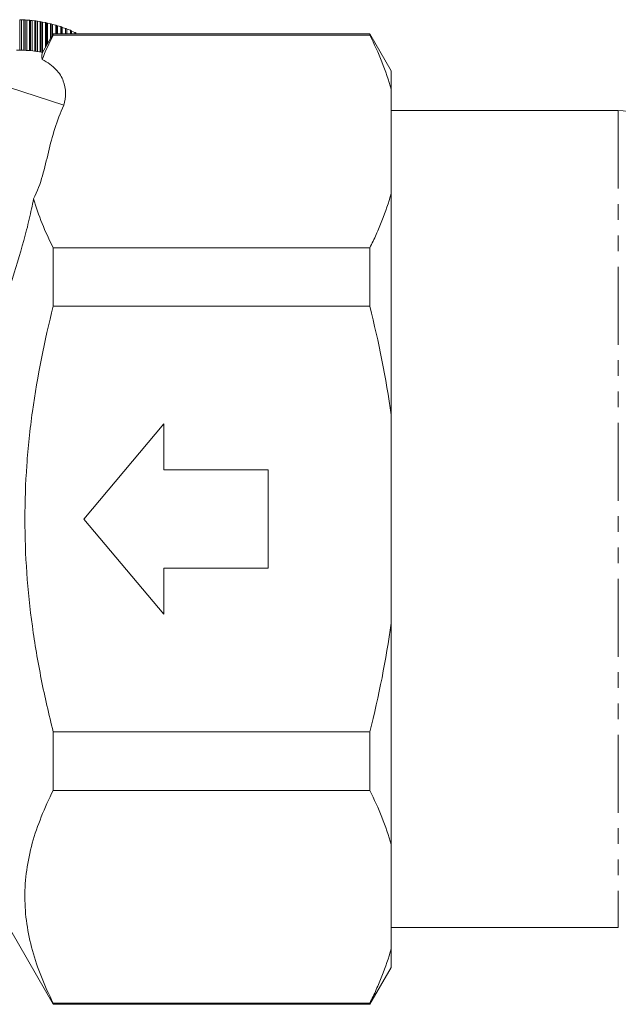
# Model space of a CAD drawing. Units: millimetres. Extents: x -257 to 654, y -212 to 383.
# Drawn here: x -6 to 43, y 148 to 228 of the extents above; entities that cross this region are included whole.
import ezdxf

# ---------------------------------------------------------------- set-up
doc = ezdxf.new("R2010")
doc.units = ezdxf.units.MM
doc.linetypes.add('PHANTOM', pattern=[12.7, 6.35, -1.27, 1.27, -1.27, 1.27, -1.27])

msp = doc.modelspace()

# ---------------------------------------------------------------- linework, layer by layer
at = {"color": 7, "linetype": 'Continuous', "lineweight": 15}
for p, q in [((-5.762, 228.297), (-5.762, 225.823)), ((-5.601, 228.292), (-5.762, 228.297)), ((-5.601, 225.818), (-5.601, 228.292)), ((-5.418, 228.284), (-5.601, 228.292)), ((-5.418, 225.81), (-5.418, 228.284)), ((-5.317, 228.279), (-5.317, 225.804)), ((-5.173, 228.268), (-5.317, 228.279)), ((-5.173, 225.795), (-5.173, 228.268)), ((-4.975, 228.253), (-5.173, 228.268)), ((-4.975, 225.779), (-4.975, 228.253)), ((-4.875, 228.244), (-4.875, 225.77)), ((-4.747, 228.228), (-4.875, 228.244)), ((-4.747, 225.757), (-4.747, 228.228)), ((-4.535, 228.206), (-4.747, 228.228)), ((-4.535, 225.732), (-4.535, 228.206)), ((-4.436, 228.193), (-4.436, 225.719)), ((-4.325, 228.173), (-4.436, 228.193)), ((-4.325, 225.703), (-4.325, 228.173)), ((-4.099, 228.143), (-4.325, 228.173)), ((-4.099, 225.668), (-4.099, 228.143)), ((-4.001, 228.126), (-4.001, 225.652)), ((-3.908, 228.102), (-4.001, 228.126)), ((-3.908, 225.635), (-3.908, 228.102)), ((-3.668, 228.063), (-3.908, 228.102)), ((-3.668, 226.035), (-3.668, 228.063)), ((-3.572, 228.043), (-3.572, 226.203)), ((-3.496, 228.016), (-3.572, 228.043)), ((-3.496, 226.334), (-3.496, 228.016)), ((-3.244, 227.968), (-3.496, 228.016)), ((-3.244, 226.77), (-3.244, 227.968)), ((-3.149, 227.944), (-3.149, 226.934)), ((-3.091, 227.915), (-3.149, 227.944)), ((-3.091, 227.035), (-3.091, 227.915)), ((-2.828, 227.857), (-3.091, 227.915)), ((-2.828, 227.141), (-2.828, 227.857)), ((-2.735, 227.83), (-2.735, 227.141)), ((-2.695, 227.798), (-2.735, 227.83)), ((-2.695, 227.141), (-2.695, 227.798)), ((-2.42, 227.731), (-2.695, 227.798)), ((-2.42, 227.141), (-2.42, 227.731)), ((-2.329, 227.7), (-2.329, 227.141)), ((-2.307, 227.668), (-2.329, 227.7)), ((-2.307, 227.141), (-2.307, 227.668)), ((-2.022, 227.59), (-2.307, 227.668)), ((-3.03, 227.141), (-3.9, 225.634)), ((22.738, 227.141), (-3.03, 227.141)), ((-3.03, 227.045), (-3.03, 227.141)), ((-3.03, 227.045), (22.738, 227.045)), ((-2.022, 227.141), (-2.022, 227.59)), ((-1.934, 227.556), (-1.934, 227.141)), ((-1.93, 227.523), (-1.934, 227.556)), ((-1.93, 227.141), (-1.93, 227.523)), ((-1.635, 227.434), (-1.93, 227.523)), ((-1.635, 227.141), (-1.635, 227.434)), ((-1.55, 227.397), (-1.55, 227.141)), ((-1.261, 227.265), (-1.55, 227.36)), ((-1.261, 227.141), (-1.261, 227.265)), ((-1.178, 227.224), (-1.178, 227.141)), ((-1.067, 227.141), (-1.178, 227.181)), ((24.47, 224.141), (22.738, 227.141)), ((22.738, 227.141), (22.738, 227.045)), ((24.47, 222.628), (24.47, 224.141)), ((-2.172, 221.337), (-6.596, 222.787)), ((24.47, 222.628), (24.47, 214.142)), ((42.97, 220.891), (24.47, 220.891)), ((24.47, 196.126), (24.47, 214.142)), ((-3.03, 204.962), (-3.03, 209.725)), ((22.738, 209.725), (-3.03, 209.725)), ((22.738, 209.725), (22.738, 204.962)), ((-3.03, 204.962), (22.738, 204.962)), ((24.47, 196.126), (24.47, 179.156)), ((5.97, 195.388), (-0.53, 187.641)), ((5.97, 191.641), (5.97, 195.388)), ((14.47, 191.641), (5.97, 191.641)), ((14.47, 183.641), (14.47, 191.641)), ((-0.53, 187.641), (5.97, 179.895)), ((5.97, 179.895), (5.97, 183.641)), ((5.97, 183.641), (14.47, 183.641)), ((24.47, 161.14), (24.47, 179.156)), ((22.738, 170.321), (-3.03, 170.321)), ((-3.03, 165.557), (-3.03, 170.321)), ((22.738, 170.321), (22.738, 165.557)), ((-3.03, 165.557), (22.738, 165.557)), ((24.47, 161.14), (24.47, 152.655)), ((-6.494, 154.141), (-3.03, 148.141)), ((24.47, 154.391), (42.97, 154.391)), ((24.47, 151.141), (24.47, 152.655)), ((22.738, 148.141), (24.47, 151.141)), ((-3.03, 148.141), (-3.03, 148.237)), ((22.738, 148.237), (-3.03, 148.237)), ((-3.03, 148.141), (22.738, 148.141)), ((22.738, 148.237), (22.738, 148.141))]:
    msp.add_line(p, q, dxfattribs=at)
at = {"color": 8, "linetype": 'PHANTOM', "lineweight": 0}
msp.add_line((42.97, 220.891), (42.97, 154.391), dxfattribs=at)
at = {"color": 7, "linetype": 'Continuous', "lineweight": 15}
for centre, radius, start, end in [((-6.028, 216.334), 11.966, 86.59537, 87.07626), ((-6.021, 216.431), 11.869, 84.46095, 84.94448), ((-6.004, 216.574), 11.724, 82.3113, 82.79878), ((-5.976, 216.762), 11.535, 80.14044, 80.63324), ((-5.933, 216.989), 11.303, 77.94229, 78.4418), ((-5.873, 217.252), 11.033, 75.71064, 76.21827), ((-5.793, 217.547), 10.728, 73.43911, 73.95632), ((-5.692, 217.867), 10.393, 71.12117, 71.64945), ((-5.57, 218.207), 10.031, 68.75008, 69.29097), ((-5.425, 218.56), 9.649, 66.31895, 66.87402), ((-5.259, 218.922), 9.252, 63.82071, 64.39158), ((42.97, 215.891), 5, 17.4576, 90)]:
    msp.add_arc(centre, radius, start, end, dxfattribs=at)
msp.add_ellipse((-6.03, 219.815), major_axis=(8.5, 0), ratio=0.707107, start_param=1.317535, end_param=1.570796, dxfattribs=at)
for points in [[(-3.939, 225.058), (-3.669, 225.723), (-3.364, 226.385), (-3.03, 227.045)], [(-3.9, 225.634), (-3.971, 225.511), (-3.973, 225.337), (-3.939, 225.058)], [(-3.03, 209.725), (-3.699, 211.046), (-4.247, 212.373), (-4.64, 213.707)], [(22.738, 204.962), (23.472, 202.064), (24.068, 199.124), (24.47, 196.126)], [(24.47, 179.156), (24.073, 176.198), (23.48, 173.253), (22.738, 170.321)]]:
    msp.add_open_spline(points, degree=3, dxfattribs=at)
for points, knots in [([(22.738, 227.045), (23.105, 226.321), (23.437, 225.591), (24.02, 224.118), (24.27, 223.372), (24.47, 222.628)], [0, 0, 0, 0, 0.5, 0.5, 1, 1, 1, 1]), ([(-3.939, 225.058), (-3.705, 224.941), (-3.495, 224.813), (-3.117, 224.539), (-2.954, 224.395), (-2.672, 224.098), (-2.553, 223.945), (-2.353, 223.629), (-2.272, 223.467), (-2.086, 222.983), (-2.032, 222.656), (-2.028, 221.996), (-2.079, 221.665), (-2.172, 221.337)], [0, 0, 0, 0, 0.125, 0.125, 0.25, 0.25, 0.375, 0.375, 0.5, 0.5, 0.75, 0.75, 1, 1, 1, 1]), ([(-2.172, 221.337), (-2.453, 220.706), (-2.694, 220.072), (-3.101, 218.798), (-3.266, 218.158), (-3.576, 216.877), (-3.72, 216.235), (-4.091, 214.96), (-4.317, 214.328), (-4.64, 213.707)], [0, 0, 0, 0, 0.25, 0.25, 0.5, 0.5, 0.75, 0.75, 1, 1, 1, 1]), ([(24.47, 214.142), (24.272, 213.403), (24.024, 212.665), (23.587, 211.558), (23.43, 211.188), (23.098, 210.454), (22.922, 210.089), (22.738, 209.725)], [0, 0, 0, 0, 0.5, 0.5, 0.75, 0.75, 1, 1, 1, 1]), ([(-4.64, 213.707), (-4.737, 213.175), (-4.852, 212.626), (-5.05, 211.779), (-5.12, 211.493), (-5.269, 210.913), (-5.347, 210.62), (-5.749, 209.156), (-6.114, 207.978), (-6.494, 206.795)], [0, 0, 0, 0, 0.25, 0.25, 0.375, 0.375, 0.5, 0.5, 1, 1, 1, 1]), ([(-3.03, 170.321), (-3.389, 171.74), (-3.717, 173.175), (-4.289, 176.051), (-4.533, 177.492), (-5.129, 181.822), (-5.339, 184.722), (-5.339, 189.091), (-5.288, 190.551), (-5.081, 193.477), (-4.926, 194.946), (-4.324, 199.298), (-3.742, 202.148), (-3.03, 204.962)], [0, 0, 0, 0, 0.125, 0.125, 0.25, 0.25, 0.5, 0.5, 0.625, 0.625, 0.75, 0.75, 1, 1, 1, 1]), ([(-3.03, 148.237), (-3.749, 149.658), (-4.329, 151.086), (-5.123, 153.961), (-5.336, 155.408), (-5.341, 157.595), (-5.29, 158.328), (-5.085, 159.794), (-4.932, 160.523), (-4.334, 162.698), (-3.751, 164.133), (-3.03, 165.557)], [0, 0, 0, 0, 0.25, 0.25, 0.5, 0.5, 0.625, 0.625, 0.75, 0.75, 1, 1, 1, 1]), ([(22.738, 165.557), (23.105, 164.833), (23.437, 164.103), (24.02, 162.63), (24.27, 161.884), (24.47, 161.14)], [0, 0, 0, 0, 0.5, 0.5, 1, 1, 1, 1]), ([(24.47, 152.655), (24.272, 151.915), (24.024, 151.177), (23.587, 150.07), (23.43, 149.701), (23.098, 148.966), (22.922, 148.601), (22.738, 148.237)], [0, 0, 0, 0, 0.5, 0.5, 0.75, 0.75, 1, 1, 1, 1])]:
    msp.add_open_spline(points, degree=3, knots=knots, dxfattribs=at)

doc.saveas('drawing.dxf')
